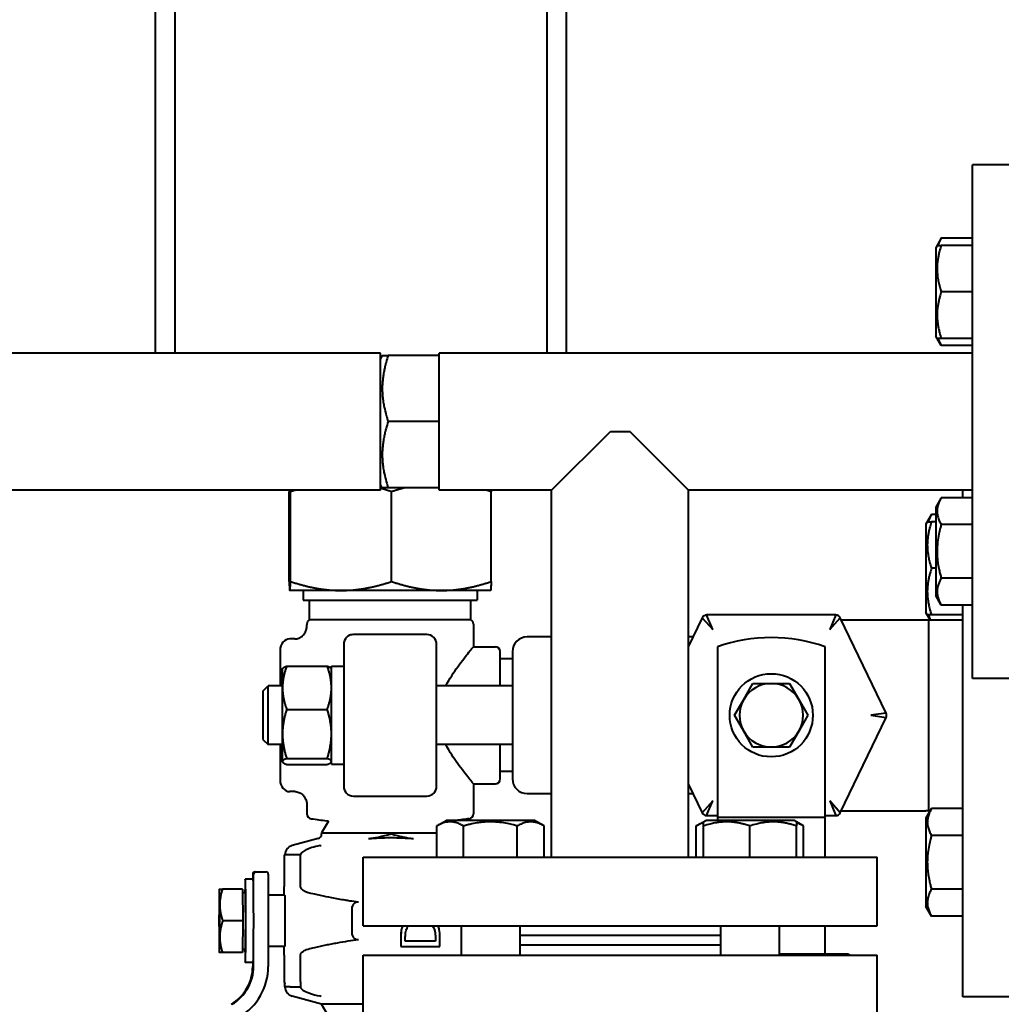
# Model space of a CAD drawing. Units: millimetres. Extents: x -4147 to 3565, y -3347 to 3695.
# Drawn here: x 835 to 1036, y -1376 to -1175 of the extents above; entities that cross this region are included whole.
import ezdxf

# ---------------------------------------------------------------- set-up
doc = ezdxf.new("R2010")
doc.units = ezdxf.units.MM
doc.linetypes.add('K5LT_BASIC', pattern=[0])
doc.linetypes.add('K5LT_THIN', pattern=[0])
doc.layers.add('Системный слой', color=7, linetype='Continuous')
doc.styles.add('KDIMTEXTSTYLE', font='GOST_AU.SHX', dxfattribs={"width": 0.96, "oblique": 15, "height": 5})
doc.dimstyles.new('KDIMSTYLE (1.00)', dxfattribs={"dimtxt": 5, "dimasz": 1, "dimexe": 2, "dimexo": 0, "dimgap": 1, "dimtad": 1, "dimtxsty": 'KDIMTEXTSTYLE', "dimsah": 1, "dimcen": 0, "dimdle": 1, "dimadec": 0, "dimazin": 0, "dimtfac": 0.667, "dimtmove": 0, "dimatfit": 3, "dimfxl": 1, "dimtvp": 1, "dimtolj": 1, "dimtzin": 0, "dimarcsym": 0})

# ---------------------------------------------------------------- blocks, each defined once
blk = doc.blocks.new('KDIMARROW_01')
at = {"layer": 'Системный слой'}
blk.add_hatch(color=0, dxfattribs=at).paths.add_polyline_path([(0, 0), (-5, 0.66), (-4.5, 0), (-5, -0.66)])
at = {"layer": 'Системный слой', "color": 0, "linetype": 'K5LT_THIN', "lineweight": 20}
for p, q in [((-4.5, 0), (-5, 0.66)), ((-5, 0.66), (0, 0)), ((0, 0), (-5, -0.66)), ((-5, -0.66), (-4.5, 0)), ((0, 0), (-1, 0))]:
    blk.add_line(p, q, dxfattribs=at)

msp = doc.modelspace()

# ---------------------------------------------------------------- linework, layer by layer
at = {"layer": 'Системный слой', "color": 150, "linetype": 'K5LT_BASIC', "lineweight": 40, "true_color": 0x0080ff}
for p, q in [((862.67, -1027.414), (862.67, -1243.414)), ((866.658, -1027.414), (866.658, -1243.414)), ((942.658, -1027.414), (942.658, -1243.414)), ((946.646, -1027.414), (946.646, -1243.414)), ((1029.658, -1309.914), (1029.658, -1204.914)), ((1043.658, -1204.914), (1029.658, -1204.914)), ((1023.281, -1219.928), (1022.158, -1221.873)), ((1029.658, -1219.928), (1023.281, -1219.928)), ((1022.432, -1221.398), (1022.158, -1221.873)), ((1022.158, -1221.873), (1022.158, -1239.923)), ((1022.432, -1221.398), (1023.281, -1221.398)), ((1029.658, -1221.398), (1023.281, -1221.398)), ((1029.658, -1230.898), (1023.281, -1230.898)), ((1022.432, -1240.398), (1022.158, -1239.923)), ((1023.281, -1241.868), (1022.432, -1240.398)), ((1023.281, -1240.398), (1022.432, -1240.398)), ((1029.658, -1240.398), (1023.281, -1240.398)), ((1029.658, -1241.868), (1023.281, -1241.868)), ((908.658, -1243.414), (750.658, -1243.414)), ((908.658, -1271.414), (908.658, -1243.414)), ((909.048, -1243.914), (908.658, -1244.589)), ((909.048, -1243.914), (910.254, -1243.914)), ((920.658, -1243.914), (910.254, -1243.914)), ((1029.658, -1243.414), (920.658, -1243.414)), ((920.658, -1243.914), (920.658, -1243.414)), ((920.658, -1247.453), (920.658, -1243.914)), ((920.658, -1253.876), (920.658, -1247.453)), ((920.658, -1257.414), (920.658, -1253.876)), ((920.658, -1257.414), (910.254, -1257.414)), ((920.658, -1260.953), (920.658, -1257.414)), ((943.658, -1271.414), (955.658, -1259.414)), ((955.658, -1259.414), (959.658, -1259.414)), ((971.658, -1271.414), (959.658, -1259.414)), ((920.658, -1267.376), (920.658, -1260.953)), ((920.658, -1270.914), (920.658, -1267.376)), ((908.658, -1271.414), (750.658, -1271.414)), ((909.048, -1270.914), (908.658, -1270.239)), ((910.254, -1270.914), (909.048, -1270.914)), ((920.658, -1270.914), (910.254, -1270.914)), ((920.658, -1271.414), (920.658, -1270.914)), ((943.658, -1271.414), (920.658, -1271.414)), ((943.658, -1346.414), (943.658, -1271.414)), ((1029.658, -1271.414), (971.658, -1271.414)), ((971.658, -1346.414), (971.658, -1271.414)), ((1027.658, -1272.961), (1027.658, -1271.414)), ((890.01, -1290.083), (890.01, -1271.745)), ((890.309, -1290.083), (890.309, -1271.745)), ((910.957, -1290.083), (910.957, -1271.745)), ((931.306, -1290.083), (931.306, -1271.745)), ((1023.281, -1272.961), (1022.158, -1274.906)), ((1029.658, -1272.961), (1023.281, -1272.961)), ((1022.158, -1274.906), (1022.158, -1279.418)), ((1021.281, -1276.393), (1020.158, -1278.337)), ((1022.158, -1276.393), (1021.281, -1276.393)), ((1020.432, -1277.862), (1020.158, -1278.337)), ((1020.158, -1278.337), (1020.158, -1287.362)), ((1020.432, -1277.862), (1021.281, -1277.862)), ((1022.158, -1277.862), (1021.281, -1277.862)), ((1022.158, -1279.418), (1022.158, -1292.956)), ((1029.658, -1278.446), (1023.281, -1278.446)), ((1020.158, -1287.362), (1020.158, -1296.387)), ((1022.158, -1287.362), (1021.281, -1287.362)), ((1029.658, -1289.416), (1023.281, -1289.416)), ((890.158, -1291.914), (890.155, -1291.913)), ((890.16, -1291.914), (890.158, -1291.914)), ((900.633, -1291.914), (890.16, -1291.914)), ((892.908, -1291.914), (892.908, -1293.914)), ((921.132, -1291.914), (900.633, -1291.914)), ((931.158, -1291.914), (921.132, -1291.914)), ((928.408, -1291.914), (928.408, -1293.914)), ((931.158, -1291.914), (931.161, -1291.913)), ((1023.281, -1294.901), (1022.158, -1292.956)), ((892.908, -1293.914), (892.909, -1293.914)), ((892.909, -1293.914), (928.408, -1293.914)), ((894.158, -1297.914), (894.158, -1293.914)), ((927.158, -1297.914), (927.158, -1293.914)), ((1029.658, -1294.901), (1023.281, -1294.901)), ((1027.658, -1374.914), (1027.658, -1294.901)), ((974.433, -1297.482), (971.658, -1303.267)), ((974.433, -1297.482), (976.594, -1299.914)), ((1001.748, -1296.914), (975.335, -1296.914)), ((976.594, -1299.914), (975.335, -1296.914)), ((1001.748, -1296.914), (1000.489, -1299.914)), ((1000.489, -1299.914), (1002.649, -1297.482)), ((1012.005, -1316.982), (1002.649, -1297.482)), ((1021.04, -1297.914), (1020.158, -1296.387)), ((1020.432, -1296.862), (1020.158, -1296.387)), ((1021.281, -1296.862), (1020.432, -1296.862)), ((1027.658, -1296.862), (1021.281, -1296.862)), ((893.658, -1298.78), (893.658, -1298.939)), ((910.658, -1297.914), (894.158, -1297.914)), ((927.158, -1297.914), (910.658, -1297.914)), ((927.658, -1298.78), (927.658, -1303.414)), ((1002.857, -1297.914), (1020.158, -1297.914)), ((1020.658, -1297.889), (1020.658, -1336.94)), ((1020.658, -1297.914), (1027.658, -1297.914)), ((918.158, -1300.914), (903.158, -1300.914)), ((943.658, -1301.414), (938.658, -1301.414)), ((972.547, -1301.414), (971.658, -1301.414)), ((891.198, -1301.826), (890.158, -1301.826)), ((901.158, -1302.914), (901.158, -1304.914)), ((920.158, -1304.914), (920.158, -1302.914)), ((920.158, -1304.914), (920.158, -1302.914)), ((927.658, -1303.414), (932.158, -1303.414)), ((977.541, -1303.414), (977.541, -1330.644)), ((999.541, -1330.644), (999.541, -1303.414)), ((888.158, -1304.135), (888.158, -1310.775)), ((901.158, -1304.914), (901.158, -1329.914)), ((920.158, -1329.914), (920.158, -1304.914)), ((933.158, -1311.414), (933.158, -1304.414)), ((935.658, -1304.414), (935.658, -1330.414)), ((889.507, -1307.371), (897.81, -1307.371)), ((898.658, -1307.414), (901.158, -1307.414)), ((898.658, -1317.414), (898.658, -1307.414)), ((935.658, -1305.914), (933.158, -1305.914)), ((888.658, -1307.914), (888.692, -1307.856)), ((888.658, -1311.792), (888.658, -1307.914)), ((898.658, -1307.914), (898.625, -1307.857)), ((884.658, -1312.489), (885.732, -1311.414)), ((884.658, -1312.489), (885.732, -1311.414)), ((885.732, -1323.414), (885.732, -1311.414)), ((888.658, -1311.414), (885.732, -1311.414)), ((888.158, -1311.414), (885.732, -1311.414)), ((888.158, -1310.775), (888.158, -1311.414)), ((935.658, -1311.414), (920.158, -1311.414)), ((982.912, -1314.164), (984.789, -1310.914)), ((984.789, -1310.914), (988.541, -1310.914)), ((988.541, -1310.914), (992.294, -1310.914)), ((992.294, -1310.914), (994.171, -1314.164)), ((1043.658, -1309.914), (1029.658, -1309.914)), ((884.658, -1312.489), (884.658, -1322.34)), ((888.658, -1321.234), (888.658, -1311.792)), ((981.036, -1317.414), (982.912, -1314.164)), ((994.171, -1314.164), (996.047, -1317.414)), ((889.507, -1316.212), (897.81, -1316.212)), ((898.658, -1327.414), (898.658, -1317.414)), ((982.912, -1320.664), (981.036, -1317.414)), ((996.047, -1317.414), (994.171, -1320.664)), ((1012.005, -1316.982), (1008.885, -1317.414)), ((1008.885, -1317.414), (1012.005, -1317.847)), ((1002.649, -1337.347), (1012.005, -1317.847)), ((888.658, -1326.857), (888.658, -1321.234)), ((984.789, -1323.914), (982.912, -1320.664)), ((994.171, -1320.664), (992.294, -1323.914)), ((884.658, -1322.34), (885.732, -1323.414)), ((888.658, -1323.414), (885.732, -1323.414)), ((888.158, -1323.414), (888.158, -1324.054)), ((935.658, -1323.414), (920.158, -1323.414)), ((933.158, -1330.414), (933.158, -1323.414)), ((888.158, -1324.054), (888.158, -1330.694)), ((988.541, -1323.914), (984.789, -1323.914)), ((992.294, -1323.914), (988.541, -1323.914)), ((888.658, -1326.914), (888.658, -1326.857)), ((888.658, -1326.914), (888.692, -1326.972)), ((889.507, -1326.256), (897.81, -1326.256)), ((889.507, -1327.458), (897.81, -1327.458)), ((898.658, -1326.914), (898.625, -1326.972)), ((898.658, -1327.414), (901.158, -1327.414)), ((935.658, -1328.914), (933.158, -1328.914)), ((901.158, -1329.914), (901.158, -1331.914)), ((920.158, -1331.914), (920.158, -1329.914)), ((920.158, -1331.914), (920.158, -1329.914)), ((927.658, -1331.414), (932.158, -1331.414)), ((927.658, -1331.415), (927.658, -1337.555)), ((971.658, -1331.562), (974.433, -1337.347)), ((977.541, -1330.644), (977.541, -1338.282)), ((999.541, -1338.282), (999.541, -1330.644)), ((891.198, -1333.003), (890.158, -1333.003)), ((938.658, -1333.414), (943.658, -1333.414)), ((971.658, -1333.414), (972.547, -1333.414)), ((893.658, -1335.89), (893.658, -1337.555)), ((903.158, -1333.914), (918.158, -1333.914)), ((976.594, -1334.914), (974.433, -1337.347)), ((975.335, -1337.914), (976.594, -1334.914)), ((1002.649, -1337.347), (1000.489, -1334.914)), ((1000.489, -1334.914), (1001.748, -1337.914)), ((1002.857, -1336.914), (1020.158, -1336.914)), ((1021.281, -1336.497), (1020.158, -1338.441)), ((1020.658, -1336.914), (1021.04, -1336.914)), ((1027.658, -1336.497), (1021.281, -1336.497)), ((898.04, -1339.02), (896.658, -1341.414)), ((920.172, -1340.037), (922.117, -1338.914)), ((921.642, -1339.189), (922.117, -1338.914)), ((940.167, -1338.914), (922.117, -1338.914)), ((931.142, -1338.914), (922.117, -1338.914)), ((940.167, -1338.914), (931.142, -1338.914)), ((942.111, -1340.037), (940.167, -1338.914)), ((940.642, -1339.189), (940.167, -1338.914)), ((973.205, -1340.037), (975.15, -1338.914)), ((974.675, -1339.189), (975.15, -1338.914)), ((974.675, -1340.037), (974.675, -1339.189)), ((993.2, -1338.914), (975.15, -1338.914)), ((993.2, -1338.914), (975.15, -1338.914)), ((975.335, -1337.914), (977.541, -1337.914)), ((977.541, -1338.282), (977.541, -1338.914)), ((999.541, -1338.282), (977.541, -1338.282)), ((995.144, -1340.037), (993.2, -1338.914)), ((993.675, -1339.189), (993.2, -1338.914)), ((993.675, -1339.189), (993.675, -1340.037)), ((999.541, -1337.914), (1001.748, -1337.914)), ((999.541, -1346.414), (999.541, -1338.282)), ((1020.432, -1337.966), (1020.158, -1338.441)), ((1020.158, -1338.441), (1020.158, -1356.491)), ((896.658, -1341.414), (910.835, -1341.414)), ((896.658, -1341.414), (896.658, -1341.646)), ((910.835, -1341.414), (920.172, -1341.414)), ((920.172, -1346.414), (920.172, -1340.037)), ((925.657, -1346.414), (925.657, -1340.037)), ((936.626, -1346.414), (936.626, -1340.037)), ((942.111, -1346.414), (942.111, -1340.037)), ((973.205, -1346.414), (973.205, -1340.037)), ((974.675, -1346.414), (974.675, -1340.037)), ((984.175, -1346.414), (984.175, -1340.037)), ((993.675, -1346.414), (993.675, -1340.037)), ((995.144, -1346.414), (995.144, -1340.037)), ((895.916, -1342.612), (890.643, -1344.019)), ((1027.658, -1341.982), (1021.281, -1341.982)), ((889.16, -1345.951), (889.021, -1345.951)), ((889.021, -1345.951), (889.021, -1345.951)), ((889.021, -1345.951), (889.021, -1352.408)), ((889.299, -1345.951), (889.16, -1345.951)), ((892.336, -1345.951), (889.299, -1345.951)), ((892.336, -1345.951), (892.336, -1345.938)), ((892.336, -1352.408), (892.336, -1345.951)), ((896.346, -1344.054), (896.532, -1344.019)), ((905.158, -1346.414), (1010.158, -1346.414)), ((905.158, -1360.414), (905.158, -1346.414)), ((973.205, -1346.414), (974.675, -1346.414)), ((993.675, -1346.414), (995.144, -1346.414)), ((1010.158, -1360.414), (1010.158, -1346.414)), ((882.572, -1349.914), (882.572, -1350.914)), ((882.749, -1354.593), (882.749, -1349.914)), ((883.072, -1349.414), (883.249, -1349.414)), ((883.249, -1349.414), (885.249, -1349.414)), ((885.749, -1349.914), (885.749, -1368.723)), ((882.66, -1350.914), (881.06, -1350.914)), ((875.761, -1352.913), (875.759, -1352.916)), ((875.76, -1352.914), (875.761, -1352.914)), ((875.761, -1352.914), (876.389, -1352.914)), ((880.508, -1352.914), (876.389, -1352.914)), ((880.508, -1352.914), (880.555, -1359.414)), ((880.513, -1353.599), (881.06, -1353.599)), ((889.021, -1352.408), (889.021, -1352.408)), ((895.232, -1353.997), (894.878, -1353.921)), ((1027.658, -1352.951), (1021.281, -1352.951)), ((889.16, -1354.168), (885.749, -1354.168)), ((902.895, -1361.062), (902.895, -1357.767)), ((1020.432, -1356.966), (1020.158, -1356.491)), ((1021.281, -1358.436), (1020.158, -1356.491)), ((880.555, -1359.414), (876.436, -1359.414)), ((880.555, -1359.414), (880.508, -1365.914)), ((1027.658, -1358.436), (1021.281, -1358.436)), ((905.158, -1360.414), (1010.158, -1360.414)), ((919.368, -1360.577), (919.383, -1360.577)), ((925.142, -1360.414), (925.142, -1366.414)), ((937.142, -1360.414), (937.142, -1366.414)), ((978.175, -1360.414), (978.175, -1366.414)), ((990.175, -1360.414), (990.175, -1366.414)), ((999.541, -1363.015), (999.541, -1360.414)), ((912.828, -1362.84), (912.828, -1364.661)), ((912.836, -1362.84), (912.836, -1364.661)), ((913.756, -1363.598), (913.756, -1362.788)), ((919.915, -1363.598), (913.756, -1363.598)), ((919.899, -1362.788), (919.899, -1363.598)), ((919.915, -1362.788), (919.915, -1363.598)), ((920.835, -1364.661), (920.835, -1362.82)), ((978.175, -1362.414), (937.142, -1362.414)), ((999.541, -1366.229), (999.541, -1363.015)), ((875.762, -1365.917), (875.759, -1365.913)), ((876.389, -1365.914), (875.761, -1365.914)), ((880.508, -1365.914), (876.389, -1365.914)), ((880.513, -1365.229), (881.06, -1365.229)), ((882.749, -1368.723), (882.749, -1364.236)), ((889.16, -1364.661), (885.749, -1364.661)), ((894.878, -1364.908), (895.232, -1364.832)), ((912.828, -1364.661), (912.836, -1364.661)), ((912.836, -1364.661), (920.835, -1364.661)), ((978.175, -1364.414), (937.142, -1364.414)), ((882.66, -1367.914), (881.06, -1367.914)), ((882.572, -1367.914), (882.572, -1368.723)), ((889.021, -1366.421), (889.021, -1371.878)), ((889.021, -1366.421), (889.021, -1366.421)), ((892.336, -1371.878), (892.336, -1366.421)), ((905.158, -1366.414), (1010.158, -1366.414)), ((905.158, -1381.414), (905.158, -1366.414)), ((1004.041, -1366.229), (990.175, -1366.229)), ((1010.158, -1381.414), (1010.158, -1366.414)), ((892.336, -1371.878), (892.336, -1372.891)), ((889.16, -1372.878), (889.158, -1372.878)), ((890.242, -1372.878), (889.16, -1372.878)), ((890.242, -1372.878), (890.299, -1372.878)), ((890.299, -1372.878), (892.324, -1372.878)), ((892.324, -1372.878), (892.336, -1372.878)), ((896.658, -1376.414), (890.643, -1374.81)), ((896.346, -1374.775), (896.532, -1374.81)), ((1043.658, -1374.914), (1027.658, -1374.914)), ((905.158, -1376.414), (896.658, -1376.414)), ((900.122, -1382.414), (896.658, -1376.414))]:
    msp.add_line(p, q, dxfattribs=at)
msp.add_circle((988.541, -1317.414), 8.5, dxfattribs=at)
for centre, radius, start, end in [((975.335, -1297.914), 1, 90, 154.36881), ((1001.748, -1297.914), 1, 25.63119, 90), ((894.658, -1298.78), 1, 120, 180), ((926.658, -1298.78), 1, 0, 60), ((1020.158, -1292.914), 5, 270, 275.73917), ((903.158, -1302.914), 2, 90, 180), ((918.158, -1302.914), 2, 0, 90), ((938.658, -1304.414), 3, 90, 180), ((988.541, -1334.854), 33.308, 70.71597, 109.28403), ((932.158, -1304.414), 1, 0, 90), ((988.541, -1317.414), 6.5, 90, 150), ((988.541, -1317.414), 6.5, 30, 90), ((988.541, -1317.414), 6.5, 150, 210), ((988.541, -1317.414), 6.5, 330, 30), ((1011.104, -1317.414), 1, 334.36881, 25.63119), ((988.541, -1317.414), 6.5, 210, 270), ((988.541, -1317.414), 6.5, 270, 330), ((932.158, -1330.414), 1, 270, 0), ((938.658, -1330.414), 3, 180, 270), ((903.158, -1331.914), 2, 180, 270), ((918.158, -1331.914), 2, 270, 0), ((894.658, -1337.555), 1, 180, 261.52491), ((926.658, -1337.555), 1, 278.47509, 0), ((975.335, -1336.914), 1, 205.63119, 270), ((1001.748, -1336.914), 1, 270, 334.36881), ((1020.158, -1341.914), 5, 84.26083, 90), ((895.658, -1341.646), 1, 284.93142, 0), ((891.158, -1345.951), 2, 104.93142, 180), ((1004.041, -1367.229), 1, 54.55818, 90), ((890.021, -1371.878), 1, 180, 206.30346), ((891.158, -1372.878), 2, 180, 255.06858)]:
    msp.add_arc(centre, radius, start, end, dxfattribs=at)
for centre, major_axis, ratio, start_param, end_param in [((890.158, -1304.135), (0, -2.309), 0.8660254, 3.1415927, 4.712389), ((890.158, -1310.775), (2, 0), 0.5773503, 2.4188584, 3.1415927), ((890.158, -1324.054), (-2, 0), 0.5773503, 0, 0.7227342), ((890.158, -1330.694), (0, 2.309), 0.8660254, 1.5707963, 3.1415927), ((883.072, -1349.914), (0, 0.5), 0.9999202, 0, 1.5707963), ((883.249, -1349.914), (0, -0.5), 0.9999202, 3.1415927, 4.712389), ((885.249, -1349.914), (0, 0.5), 0.9999202, 4.712389, 6.2831853), ((881.06, -1359.414), (0, 8.5), 0.0126368, 0, 0.8174031), ((881.06, -1359.414), (0, 8.5), 0.0126368, 4.712389, 6.2831853), ((882.66, -1359.414), (0, 8.5), 0.0126368, 5.3155804, 6.2831853), ((875.761, -1359.414), (0, 6.5), 0.0126368, 0.0218911, 1.0471976), ((875.761, -1359.414), (0, 6.5), 0.0126368, 0, 0.0218911), ((875.761, -1359.414), (0, 6.5), 0.0126368, 5.2359878, 6.2831853), ((881.06, -1359.414), (0, 5.815), 0.0126368, 4.712389, 6.2831853), ((882.66, -1359.414), (0, 8.5), 0.0126368, 4.712389, 5.3155804), ((889.16, -1359.414), (0, 5.246), 0.0126368, 4.712389, 6.2831853), ((875.761, -1359.414), (0, -6.5), 0.0126368, 4.1887902, 5.2359878), ((875.761, -1359.414), (0, 6.5), 0.0126368, 4.1887902, 5.2359878), ((902.752, -1363.891), (0, 13.18), 0.0126368, -0.9910524, -0.9774887), ((902.87, -1357.767), (0, 2), 0.0126368, 4.712389, 5.2921329), ((881.06, -1359.414), (0, 8.5), 0.0126368, 3.1415927, 4.712389), ((881.06, -1359.414), (0, 5.815), 0.0126368, 3.1415927, 4.712389), ((882.66, -1359.414), (0, 8.5), 0.0126368, 4.1091976, 4.712389), ((889.16, -1359.414), (0, 5.246), 0.0126368, 3.1415927, 4.712389), ((902.87, -1361.062), (0, 2), 0.0126368, 4.1326451, 4.712389), ((875.761, -1359.414), (0, -6.5), 0.0126368, -1.0471976, -0.0218911), ((875.761, -1359.414), (0, -6.5), 0.0126368, 0, 1.0471976), ((902.752, -1354.938), (0, 13.18), 0.0126368, 4.1190813, 4.1326451), ((875.761, -1359.414), (0, -6.5), 0.0126368, 6.2612942, 6.2831853), ((881.06, -1359.414), (0, 8.5), 0.0126368, 2.3241896, 3.1415927), ((882.66, -1359.414), (0, -8.5), 0.0126368, 0, 0.9676049), ((873.573, -1368.723), (0, 9), 0.9999202, 3.6750027, 4.712389), ((873.749, -1368.723), (0, -9), 0.9999202, 0.5334101, 1.5707964), ((873.749, -1368.723), (0, 12), 0.9999202, 3.6750027, 4.712389)]:
    msp.add_ellipse(centre, major_axis=major_axis, ratio=ratio, start_param=start_param, end_param=end_param, dxfattribs=at)
for points, knots in [([(1023.281, -1219.928), (1023.192, -1220.083), (1023.049, -1220.347), (1022.819, -1220.836), (1022.693, -1221.172), (1022.626, -1221.398)], [0, 0, 0, 0, 1.9182809, 3.2676602, 6, 6, 6, 6]), ([(1023.281, -1221.398), (1023.15, -1221.79), (1022.986, -1222.331), (1022.784, -1223.136), (1022.648, -1223.782), (1022.536, -1224.494), (1022.47, -1225.128), (1022.436, -1225.713), (1022.429, -1226.266), (1022.443, -1226.72), (1022.477, -1227.241), (1022.548, -1227.925), (1022.772, -1229.211), (1023.057, -1230.227), (1023.281, -1230.898)], [0, 0, 0, 0, 1.9050228, 2.6068945, 3.8443326, 4.9685438, 5.9570695, 6.8132993, 7.7014294, 8.5331874, 8.9347975, 10.1327761, 11.7385471, 15, 15, 15, 15]), ([(1023.281, -1230.898), (1023.173, -1231.222), (1023.006, -1231.762), (1022.799, -1232.567), (1022.648, -1233.282), (1022.554, -1233.881), (1022.491, -1234.415), (1022.446, -1234.956), (1022.426, -1235.623), (1022.441, -1236.177), (1022.477, -1236.74), (1022.539, -1237.331), (1022.673, -1238.155), (1022.902, -1239.18), (1023.131, -1239.948), (1023.281, -1240.398)], [0, 0, 0, 0, 1.6798163, 2.7806875, 4.1006214, 5.2997801, 5.7851614, 6.7739619, 7.9998191, 9.1020666, 9.5304507, 10.8065916, 12.0551669, 13.6676441, 16, 16, 16, 16]), ([(1022.626, -1240.398), (1022.687, -1240.603), (1022.828, -1240.988), (1023.062, -1241.476), (1023.219, -1241.761), (1023.281, -1241.868)], [0, 0, 0, 0, 2.474146, 4.6704979, 6, 6, 6, 6]), ([(910.254, -1243.914), (910.1, -1244.375), (909.891, -1245.055), (909.631, -1246.039), (909.476, -1246.717), (909.354, -1247.344), (909.246, -1247.98), (909.146, -1248.739), (909.073, -1249.61), (909.043, -1250.432), (909.051, -1251.219), (909.091, -1251.971), (909.16, -1252.7), (909.272, -1253.532), (909.479, -1254.681), (909.81, -1256.016), (910.112, -1256.991), (910.254, -1257.414)], [0, 0, 0, 0, 1.8897933, 2.7722861, 3.9739602, 4.6131991, 5.2759734, 6.5083066, 7.6207071, 8.715255, 9.7460926, 10.721757, 11.6813496, 12.6290212, 14.021816, 16.2599091, 18, 18, 18, 18]), ([(910.254, -1257.414), (910.1, -1257.875), (909.891, -1258.555), (909.631, -1259.539), (909.476, -1260.217), (909.354, -1260.844), (909.246, -1261.48), (909.146, -1262.239), (909.073, -1263.11), (909.043, -1263.932), (909.051, -1264.719), (909.091, -1265.471), (909.16, -1266.2), (909.272, -1267.032), (909.479, -1268.181), (909.81, -1269.516), (910.112, -1270.491), (910.254, -1270.914)], [0, 0, 0, 0, 1.8897933, 2.7722861, 3.9739602, 4.6131991, 5.2759734, 6.5083066, 7.6207071, 8.715255, 9.7460926, 10.721757, 11.6813496, 12.6290212, 14.021816, 16.2599091, 18, 18, 18, 18]), ([(1023.281, -1272.961), (1023.141, -1273.203), (1022.935, -1273.6), (1022.718, -1274.133), (1022.587, -1274.548), (1022.501, -1274.921), (1022.446, -1275.304), (1022.426, -1275.689), (1022.443, -1276.059), (1022.491, -1276.432), (1022.575, -1276.82), (1022.75, -1277.38), (1022.99, -1277.922), (1023.206, -1278.317), (1023.281, -1278.446)], [0, 0, 0, 0, 2.0319395, 3.3116335, 4.3966445, 5.4235888, 6.3505892, 7.4998304, 8.5331874, 9.3357753, 10.5241844, 11.6848467, 13.9150035, 15, 15, 15, 15]), ([(1021.281, -1276.393), (1021.192, -1276.547), (1021.049, -1276.811), (1020.819, -1277.3), (1020.693, -1277.636), (1020.626, -1277.862)], [0, 0, 0, 0, 1.9182809, 3.2676602, 6, 6, 6, 6]), ([(1021.281, -1277.862), (1021.173, -1278.187), (1021.006, -1278.727), (1020.799, -1279.531), (1020.648, -1280.247), (1020.554, -1280.845), (1020.491, -1281.38), (1020.446, -1281.921), (1020.426, -1282.588), (1020.441, -1283.142), (1020.477, -1283.705), (1020.539, -1284.296), (1020.673, -1285.119), (1020.902, -1286.145), (1021.131, -1286.913), (1021.281, -1287.362)], [0, 0, 0, 0, 1.6798163, 2.7806875, 4.1006214, 5.2997801, 5.7851614, 6.7739619, 7.9998191, 9.1020666, 9.5304507, 10.8065916, 12.0551669, 13.6676441, 16, 16, 16, 16]), ([(1023.281, -1278.446), (1023.207, -1278.702), (1023.028, -1279.355), (1022.754, -1280.541), (1022.563, -1281.736), (1022.478, -1282.658), (1022.448, -1283.171), (1022.437, -1283.503), (1022.432, -1283.782), (1022.432, -1284.082), (1022.439, -1284.458), (1022.459, -1284.91), (1022.506, -1285.558), (1022.616, -1286.498), (1022.811, -1287.568), (1023.046, -1288.571), (1023.2, -1289.135), (1023.281, -1289.416)], [0, 0, 0, 0, 3.1522963, 8.0240269, 14.4303577, 17.4742998, 18.9962709, 20.5182419, 21.4098548, 22.3014677, 24.0846935, 25.8679193, 27.6511451, 31.7925039, 37.0725247, 40.5362624, 44, 44, 44, 44]), ([(1021.281, -1287.362), (1021.173, -1287.687), (1021.006, -1288.227), (1020.799, -1289.031), (1020.648, -1289.747), (1020.554, -1290.345), (1020.491, -1290.88), (1020.446, -1291.421), (1020.426, -1292.088), (1020.441, -1292.642), (1020.477, -1293.205), (1020.539, -1293.796), (1020.673, -1294.619), (1020.902, -1295.645), (1021.131, -1296.413), (1021.281, -1296.862)], [0, 0, 0, 0, 1.6798163, 2.7806875, 4.1006214, 5.2997801, 5.7851614, 6.7739619, 7.9998191, 9.1020666, 9.5304507, 10.8065916, 12.0551669, 13.6676441, 16, 16, 16, 16]), ([(1023.281, -1289.416), (1023.141, -1289.657), (1022.901, -1290.118), (1022.667, -1290.722), (1022.536, -1291.203), (1022.47, -1291.569), (1022.436, -1291.907), (1022.429, -1292.226), (1022.446, -1292.538), (1022.491, -1292.887), (1022.576, -1293.281), (1022.753, -1293.841), (1022.994, -1294.383), (1023.206, -1294.772), (1023.281, -1294.901)], [0, 0, 0, 0, 2.0319395, 3.8443326, 4.9685438, 5.9570695, 6.8132993, 7.7014294, 8.5331874, 9.3357753, 10.5241844, 11.7385471, 13.9150035, 15, 15, 15, 15]), ([(1020.626, -1296.862), (1020.69, -1297.078), (1020.821, -1297.431), (1020.985, -1297.779), (1021.054, -1297.914)], [0, 0, 0, 0, 3.0495138, 5, 5, 5, 5]), ([(891.198, -1301.826), (891.483, -1301.826), (891.762, -1301.769), (892.283, -1301.556), (892.518, -1301.405), (892.736, -1301.204), (892.749, -1301.191), (893.008, -1300.941), (893.203, -1300.654), (893.448, -1300.129), (893.524, -1299.904), (893.63, -1299.433), (893.658, -1299.186), (893.658, -1298.939)], [0, 0, 0, 0, 0.08515666, 0.08515666, 0.16861761, 0.16861761, 0.17423326, 0.17423326, 0.27686971, 0.27686971, 0.347504, 0.347504, 0.42120585, 0.42120585, 0.42120585, 0.42120585]), ([(902.96, -1300.924), (902.862, -1300.934), (902.767, -1300.95), (902.647, -1300.98), (902.62, -1300.988), (902.569, -1301.003), (902.544, -1301.01), (902.495, -1301.027), (902.471, -1301.036), (902.398, -1301.063), (902.351, -1301.083), (902.211, -1301.149), (902.121, -1301.201), (901.935, -1301.327), (901.841, -1301.404), (901.707, -1301.536), (901.664, -1301.585), (901.622, -1301.634)], [0.001166, 0.001166, 0.001166, 0.001166, 2.8279106, 2.8279106, 3.6685161, 3.6685161, 4.4279292, 4.4279292, 5.211853, 5.211853, 6.7551899, 6.7551899, 9.8418638, 9.8418638, 13.3848298, 13.3848298, 15.2132365, 15.2132365, 15.2132365, 15.2132365]), ([(922.015, -1311.415), (922.793, -1309.938), (923.695, -1308.609), (925.32, -1306.341), (926.158, -1305.272), (927.037, -1304.174), (927.27, -1303.888), (927.58, -1303.509), (927.658, -1303.415), (927.658, -1303.414)], [0.6401356, 0.6401356, 0.6401356, 0.6401356, 1.1605274, 1.1605274, 1.7190122, 1.7190122, 1.9982545, 1.9982545, 2.2774188, 2.2774188, 2.2774188, 2.2774188]), ([(927.658, -1331.414), (927.658, -1331.414), (927.58, -1331.32), (927.27, -1330.941), (927.037, -1330.655), (926.158, -1329.557), (925.32, -1328.488), (923.695, -1326.22), (922.794, -1324.892), (922.016, -1323.415)], [6.832417, 6.832417, 6.832417, 6.832417, 7.111733, 7.111733, 7.3909754, 7.3909754, 7.9494601, 7.9494601, 8.4697691, 8.4697691, 8.4697691, 8.4697691]), ([(891.198, -1333.003), (891.483, -1333.003), (891.762, -1333.06), (892.283, -1333.273), (892.518, -1333.424), (892.735, -1333.625), (892.749, -1333.638), (893.008, -1333.888), (893.203, -1334.175), (893.448, -1334.7), (893.524, -1334.925), (893.63, -1335.396), (893.658, -1335.643), (893.658, -1335.89)], [0, 0, 0, 0, 0.08515666, 0.08515666, 0.16861761, 0.16861761, 0.17423326, 0.17423326, 0.27686971, 0.27686971, 0.347504, 0.347504, 0.42120585, 0.42120585, 0.42120585, 0.42120585]), ([(1021.281, -1336.497), (1021.141, -1336.738), (1020.935, -1337.135), (1020.718, -1337.668), (1020.587, -1338.083), (1020.501, -1338.457), (1020.446, -1338.84), (1020.426, -1339.225), (1020.443, -1339.594), (1020.491, -1339.968), (1020.575, -1340.356), (1020.75, -1340.916), (1020.99, -1341.457), (1021.206, -1341.853), (1021.281, -1341.982)], [0, 0, 0, 0, 2.0319395, 3.3116335, 4.3966445, 5.4235888, 6.3505892, 7.4998304, 8.5331874, 9.3357753, 10.5241844, 11.6848467, 13.9150035, 15, 15, 15, 15]), ([(894.511, -1338.544), (895.579, -1338.704), (896.65, -1338.849), (897.829, -1338.995), (897.934, -1339.009), (898.04, -1339.02)], [0, 0, 0, 0, 0.2, 0.2, 0.21970112, 0.21970112, 0.21970112, 0.21970112]), ([(925.657, -1340.037), (925.415, -1339.898), (925.018, -1339.691), (924.485, -1339.474), (924.07, -1339.343), (923.697, -1339.258), (923.314, -1339.202), (922.929, -1339.182), (922.559, -1339.199), (922.186, -1339.247), (921.798, -1339.331), (921.238, -1339.506), (920.696, -1339.746), (920.301, -1339.963), (920.172, -1340.037)], [0, 0, 0, 0, 2.0319395, 3.3116335, 4.3966445, 5.4235888, 6.3505892, 7.4998304, 8.5331874, 9.3357753, 10.5241844, 11.6848467, 13.9150035, 15, 15, 15, 15]), ([(936.626, -1340.037), (936.371, -1339.963), (935.718, -1339.785), (934.531, -1339.511), (933.337, -1339.319), (932.415, -1339.234), (931.902, -1339.205), (931.569, -1339.193), (931.291, -1339.189), (930.991, -1339.188), (930.614, -1339.195), (930.163, -1339.216), (929.514, -1339.263), (928.575, -1339.372), (927.504, -1339.567), (926.502, -1339.803), (925.937, -1339.956), (925.657, -1340.037)], [0, 0, 0, 0, 3.1522963, 8.0240269, 14.4303577, 17.4742998, 18.9962709, 20.5182419, 21.4098548, 22.3014677, 24.0846935, 25.8679193, 27.6511451, 31.7925039, 37.0725247, 40.5362624, 44, 44, 44, 44]), ([(942.111, -1340.037), (941.87, -1339.898), (941.473, -1339.691), (940.94, -1339.474), (940.525, -1339.343), (940.151, -1339.258), (939.768, -1339.202), (939.383, -1339.182), (939.014, -1339.199), (938.64, -1339.247), (938.252, -1339.331), (937.692, -1339.506), (937.151, -1339.746), (936.755, -1339.963), (936.626, -1340.037)], [0, 0, 0, 0, 2.0319395, 3.3116335, 4.3966445, 5.4235888, 6.3505892, 7.4998304, 8.5331874, 9.3357753, 10.5241844, 11.6848467, 13.9150035, 15, 15, 15, 15]), ([(974.675, -1339.382), (974.516, -1339.429), (974.251, -1339.523), (973.76, -1339.734), (973.428, -1339.908), (973.205, -1340.037)], [0, 0, 0, 0, 1.9125071, 3.2203059, 6, 6, 6, 6]), ([(984.175, -1340.037), (983.85, -1339.929), (983.31, -1339.763), (982.506, -1339.555), (981.79, -1339.404), (981.192, -1339.31), (980.657, -1339.247), (980.116, -1339.202), (979.449, -1339.182), (978.895, -1339.197), (978.332, -1339.233), (977.741, -1339.295), (976.918, -1339.429), (975.892, -1339.658), (975.124, -1339.887), (974.675, -1340.037)], [0, 0, 0, 0, 1.6798163, 2.7806875, 4.1006214, 5.2997801, 5.7851614, 6.7739619, 7.9998191, 9.1020666, 9.5304507, 10.8065916, 12.0551669, 13.6676441, 16, 16, 16, 16]), ([(993.675, -1340.037), (993.35, -1339.929), (992.81, -1339.763), (992.006, -1339.555), (991.29, -1339.404), (990.692, -1339.31), (990.157, -1339.247), (989.616, -1339.202), (988.949, -1339.182), (988.395, -1339.197), (987.832, -1339.233), (987.241, -1339.295), (986.418, -1339.429), (985.392, -1339.658), (984.624, -1339.887), (984.175, -1340.037)], [0, 0, 0, 0, 1.6798163, 2.7806875, 4.1006214, 5.2997801, 5.7851614, 6.7739619, 7.9998191, 9.1020666, 9.5304507, 10.8065916, 12.0551669, 13.6676441, 16, 16, 16, 16]), ([(995.144, -1340.037), (994.99, -1339.948), (994.726, -1339.805), (994.237, -1339.575), (993.901, -1339.45), (993.675, -1339.382)], [0, 0, 0, 0, 1.9182809, 3.2676602, 6, 6, 6, 6]), ([(906.216, -1342.612), (906.389, -1342.598), (906.735, -1342.561), (907.304, -1342.477), (907.893, -1342.369), (908.56, -1342.226), (909.421, -1342.021), (910.198, -1341.816), (910.724, -1341.676), (910.835, -1341.646)], [0, 0, 0, 0, 1.0979059, 2.2134326, 3.6497674, 4.9017725, 6.5434776, 9.2696898, 10, 10, 10, 10]), ([(910.835, -1341.646), (911.257, -1341.759), (911.99, -1341.955), (912.875, -1342.172), (913.571, -1342.327), (914.171, -1342.444), (914.826, -1342.548), (915.248, -1342.595), (915.454, -1342.612)], [0, 0, 0, 0, 2.5002014, 4.3328319, 5.2072993, 6.5726475, 7.8234153, 9, 9, 9, 9]), ([(907.428, -1342.523), (907.993, -1342.488), (909.138, -1342.433), (910.768, -1342.406), (912.296, -1342.428), (913.821, -1342.491), (914.86, -1342.563), (915.454, -1342.612)], [0, 0, 0, 0, 1.6537824, 3.4190322, 4.9806347, 6.3196696, 8, 8, 8, 8]), ([(1021.281, -1341.982), (1021.207, -1342.237), (1021.028, -1342.89), (1020.754, -1344.077), (1020.563, -1345.271), (1020.478, -1346.193), (1020.448, -1346.706), (1020.437, -1347.039), (1020.432, -1347.318), (1020.432, -1347.618), (1020.439, -1347.994), (1020.459, -1348.445), (1020.506, -1349.094), (1020.616, -1350.033), (1020.811, -1351.104), (1021.046, -1352.106), (1021.2, -1352.671), (1021.281, -1352.951)], [0, 0, 0, 0, 3.1522963, 8.0240269, 14.4303577, 17.4742998, 18.9962709, 20.5182419, 21.4098548, 22.3014677, 24.0846935, 25.8679193, 27.6511451, 31.7925039, 37.0725247, 40.5362624, 44, 44, 44, 44]), ([(896.346, -1344.054), (895.073, -1344.298), (894.09, -1344.609), (893.182, -1345.046), (892.847, -1345.227), (892.532, -1345.522), (892.457, -1345.608), (892.384, -1345.739), (892.366, -1345.779), (892.343, -1345.86), (892.336, -1345.898), (892.336, -1345.938)], [0, 0, 0, 0, 0.3889977, 0.3889977, 0.52300973, 0.52300973, 0.56702063, 0.56702063, 0.58512867, 0.58512867, 0.60145751, 0.60145751, 0.60145751, 0.60145751]), ([(889.016, -1354.168), (889.017, -1353.98), (889.018, -1353.794), (889.019, -1353.393), (889.02, -1353.181), (889.02, -1352.781), (889.021, -1352.594), (889.021, -1352.408)], [12.1102886, 12.1102886, 12.1102886, 12.1102886, 15.0409665, 15.0409665, 18.2312552, 18.2312552, 21, 21, 21, 21]), ([(894.878, -1353.921), (894.392, -1353.815), (893.49, -1353.59), (892.761, -1353.106), (892.628, -1352.999), (892.465, -1352.8), (892.413, -1352.719), (892.351, -1352.558), (892.336, -1352.484), (892.336, -1352.408)], [-0.32037614, -0.32037614, -0.32037614, -0.32037614, -0.10112004, -0.10112004, -0.05179816, -0.05179816, -0.02294704, -0.02294704, 0, 0, 0, 0]), ([(904.158, -1355.61), (903.576, -1355.536), (902.676, -1355.409), (900.862, -1355.119), (898.864, -1354.754), (896.793, -1354.331), (895.633, -1354.084), (895.232, -1353.997)], [0, 0, 0, 0, 1.5376386, 2.3841143, 4.8328865, 6.8994076, 8, 8, 8, 8]), ([(1021.281, -1352.951), (1021.141, -1353.193), (1020.935, -1353.59), (1020.718, -1354.123), (1020.587, -1354.538), (1020.501, -1354.911), (1020.446, -1355.294), (1020.426, -1355.679), (1020.443, -1356.049), (1020.491, -1356.422), (1020.575, -1356.81), (1020.75, -1357.37), (1020.99, -1357.912), (1021.206, -1358.307), (1021.281, -1358.436)], [0, 0, 0, 0, 2.0319395, 3.3116335, 4.3966445, 5.4235888, 6.3505892, 7.4998304, 8.5331874, 9.3357753, 10.5241844, 11.6848467, 13.9150035, 15, 15, 15, 15]), ([(904.158, -1355.61), (904.114, -1355.605), (904.069, -1355.602), (903.946, -1355.602), (903.867, -1355.611), (903.713, -1355.646), (903.639, -1355.672), (903.429, -1355.772), (903.309, -1355.867), (903.069, -1356.125), (902.964, -1356.315), (902.89, -1356.522)], [0.65248465, 0.65248465, 0.65248465, 0.65248465, 0.66591269, 0.66591269, 0.68943311, 0.68943311, 0.71295354, 0.71295354, 0.75999438, 0.75999438, 0.83395115, 0.83395115, 0.83395115, 0.83395115]), ([(913.224, -1360.414), (913.107, -1360.675), (913.036, -1360.916), (912.864, -1361.571), (912.828, -1362.226), (912.828, -1362.84)], [-0.24028059, -0.24028059, -0.24028059, -0.24028059, -0.18397108, -0.18397108, 0, 0, 0, 0]), ([(913.232, -1360.414), (913.143, -1360.614), (913.067, -1360.832), (912.892, -1361.498), (912.836, -1362.088), (912.836, -1362.84)], [-0.72606771, -0.72606771, -0.72606771, -0.72606771, -0.46671161, -0.46671161, 0, 0, 0, 0]), ([(913.756, -1362.788), (913.756, -1362.308), (913.794, -1361.907), (913.946, -1361.263), (914.068, -1360.96), (914.236, -1360.674)], [-0.16017877, -0.16017877, -0.16017877, -0.16017877, -0.08008938, -0.08008938, 0, 0, 0, 0]), ([(919.368, -1360.577), (919.469, -1360.721), (919.555, -1360.874), (919.723, -1361.264), (919.767, -1361.456), (919.87, -1361.947), (919.899, -1362.379), (919.899, -1362.788)], [-0.16992126, -0.16992126, -0.16992126, -0.16992126, -0.15029512, -0.15029512, -0.12269107, -0.12269107, 0, 0, 0, 0]), ([(919.383, -1360.577), (919.586, -1360.867), (919.726, -1361.19), (919.877, -1361.903), (919.915, -1362.317), (919.915, -1362.788)], [-0.16985654, -0.16985654, -0.16985654, -0.16985654, -0.08492827, -0.08492827, 0, 0, 0, 0]), ([(920.835, -1362.82), (920.835, -1362.172), (920.792, -1361.639), (920.649, -1360.951), (920.557, -1360.681), (920.43, -1360.414)], [-0.64192214, -0.64192214, -0.64192214, -0.64192214, -0.32096107, -0.32096107, -0.11202994, -0.11202994, -0.11202994, -0.11202994]), ([(895.232, -1364.832), (896.002, -1364.666), (897.162, -1364.42), (898.712, -1364.111), (900.216, -1363.827), (902.025, -1363.515), (903.46, -1363.308), (904.158, -1363.219)], [0, 0, 0, 0, 2.1087294, 3.163229, 4.1936022, 6.1573893, 8, 8, 8, 8]), ([(902.89, -1362.307), (902.964, -1362.514), (903.069, -1362.704), (903.309, -1362.962), (903.429, -1363.057), (903.639, -1363.157), (903.713, -1363.183), (903.867, -1363.218), (903.946, -1363.227), (904.069, -1363.227), (904.114, -1363.224), (904.158, -1363.219)], [0.49764007, 0.49764007, 0.49764007, 0.49764007, 0.57159684, 0.57159684, 0.61863768, 0.61863768, 0.6421581, 0.6421581, 0.66567852, 0.66567852, 0.67910657, 0.67910657, 0.67910657, 0.67910657]), ([(889.021, -1366.421), (889.021, -1366.275), (889.02, -1366.129), (889.02, -1365.868), (889.02, -1365.754), (889.02, -1365.527), (889.019, -1365.414), (889.018, -1365.09), (889.018, -1364.882), (889.017, -1364.673), (889.017, -1364.667), (889.016, -1364.661)], [0, 0, 0, 0, 2.167379, 2.167379, 3.8725928, 3.8725928, 5.5778067, 5.5778067, 8.7949981, 8.7949981, 8.8912884, 8.8912884, 8.8912884, 8.8912884]), ([(892.336, -1366.421), (892.336, -1366.371), (892.343, -1366.321), (892.368, -1366.221), (892.388, -1366.171), (892.467, -1366.017), (892.546, -1365.922), (892.904, -1365.583), (893.301, -1365.398), (893.993, -1365.125), (894.447, -1365.002), (894.878, -1364.908)], [-0.28630571, -0.28630571, -0.28630571, -0.28630571, -0.27380174, -0.27380174, -0.26054474, -0.26054474, -0.23048064, -0.23048064, -0.13594833, -0.13594833, 0, 0, 0, 0]), ([(889.158, -1372.878), (889.158, -1372.875), (889.158, -1372.872), (889.157, -1372.864), (889.157, -1372.859), (889.156, -1372.847), (889.156, -1372.839), (889.155, -1372.821), (889.154, -1372.809), (889.153, -1372.791), (889.153, -1372.784), (889.151, -1372.762), (889.151, -1372.748), (889.149, -1372.721), (889.148, -1372.707), (889.147, -1372.68), (889.146, -1372.666), (889.144, -1372.642), (889.144, -1372.632), (889.143, -1372.616), (889.143, -1372.611), (889.142, -1372.602), (889.142, -1372.599), (889.142, -1372.596), (889.142, -1372.595), (889.141, -1372.59), (889.141, -1372.587), (889.141, -1372.58), (889.141, -1372.577), (889.14, -1372.569), (889.14, -1372.563), (889.139, -1372.547), (889.138, -1372.537), (889.137, -1372.52), (889.137, -1372.513), (889.135, -1372.492), (889.134, -1372.478), (889.132, -1372.443), (889.131, -1372.422), (889.128, -1372.374), (889.126, -1372.348), (889.124, -1372.32), (889.124, -1372.319), (889.122, -1372.29), (889.12, -1372.265), (889.116, -1372.208), (889.113, -1372.179), (889.109, -1372.132), (889.108, -1372.114), (889.105, -1372.091), (889.104, -1372.085), (889.103, -1372.076), (889.103, -1372.074), (889.103, -1372.075), (889.103, -1372.076), (889.104, -1372.077)], [0, 0, 0, 0, 0.2557887, 0.2557887, 0.6650506, 0.6650506, 1.2789434, 1.2789434, 2.2985816, 2.2985816, 2.9159475, 2.9159475, 4.1407346, 4.1407346, 5.3655217, 5.3655217, 6.5903089, 6.5903089, 7.5079192, 7.5079192, 8.0171554, 8.0171554, 8.2770065, 8.2770065, 8.3595827, 8.3595827, 8.6978671, 8.6978671, 8.9562374, 8.9562374, 9.4729778, 9.4729778, 10.4212152, 10.4212152, 11.0825884, 11.0825884, 12.4468732, 12.4468732, 14.515572, 14.515572, 17.3521053, 17.3521053, 17.4893544, 17.4893544, 20.4631367, 20.4631367, 24.4199287, 24.4199287, 27.700984, 27.700984, 29.5842105, 29.5842105, 31.467437, 31.467437, 32, 32, 32, 32]), ([(892.336, -1372.891), (892.336, -1372.943), (892.347, -1372.993), (892.392, -1373.114), (892.434, -1373.182), (892.579, -1373.364), (892.71, -1373.473), (893.122, -1373.764), (893.527, -1373.968), (894.772, -1374.429), (895.584, -1374.629), (896.346, -1374.775)], [0, 0, 0, 0, 0.01554825, 0.01554825, 0.03859406, 0.03859406, 0.08530348, 0.08530348, 0.18944322, 0.18944322, 0.33247817, 0.33247817, 0.33247817, 0.33247817])]:
    msp.add_open_spline(points, degree=3, knots=knots, dxfattribs=at)
for points, weights in [([(890.025, -1271.414), (890.018, -1271.571), (890.01, -1271.745)], [1.00634237804, 1.00349257254, 1]), ([(890.309, -1271.745), (890.302, -1271.571), (890.294, -1271.414)], [1, 1.00349262051, 1.00634245633]), ([(891.35, -1271.414), (890.836, -1271.571), (890.309, -1271.745)], [1.0063423782, 1.00349257264, 1]), ([(910.957, -1271.745), (909.778, -1271.355), (908.658, -1271.052)], [1, 1.00785696033, 1.01246101218]), ([(913.736, -1270.914), (912.39, -1271.264), (910.957, -1271.745)], [1.01444543733, 1.00970351243, 1]), ([(931.306, -1271.745), (930.787, -1271.571), (930.281, -1271.414)], [1, 1.00349262052, 1.00634245634]), ([(931.291, -1271.414), (931.298, -1271.571), (931.306, -1271.745)], [1.00634237819, 1.00349257263, 1]), ([(890.01, -1290.083), (890.089, -1291.874), (890.156, -1291.914)], [1, 1.0370912871, 1.00168782825]), ([(890.16, -1291.914), (890.229, -1291.914), (890.309, -1290.083)], [1, 1.0379548493, 1]), ([(890.309, -1290.083), (895.842, -1291.914), (900.633, -1291.914)], [1, 1.0379548493, 1]), ([(900.633, -1291.914), (905.425, -1291.914), (910.957, -1290.083)], [1, 1.0379548493, 1]), ([(910.957, -1290.083), (916.41, -1291.914), (921.132, -1291.914)], [1, 1.0379548493, 1]), ([(921.132, -1291.914), (925.854, -1291.914), (931.306, -1290.083)], [1, 1.0379548493, 1]), ([(931.306, -1290.083), (931.228, -1291.874), (931.16, -1291.914)], [1, 1.0370912871, 1.00168782825]), ([(890.156, -1291.914), (890.158, -1291.914), (890.16, -1291.914)], [1.00168782825, 1.0008635622, 1]), ([(889.507, -1307.371), (888.658, -1309.74), (888.658, -1311.792)], [1, 1.0379548493, 1]), ([(888.691, -1307.857), (888.822, -1307.63), (889.507, -1307.371)], [1.01210323326, 1.03039909043, 1]), ([(897.81, -1307.371), (898.494, -1307.63), (898.625, -1307.857)], [1, 1.03039824332, 1.0121042529]), ([(898.658, -1311.792), (898.658, -1309.74), (897.81, -1307.371)], [1, 1.0379548493, 1]), ([(888.658, -1311.792), (888.658, -1313.843), (889.507, -1316.212)], [1, 1.0379548493, 1]), ([(897.81, -1316.212), (898.658, -1313.843), (898.658, -1311.792)], [1, 1.0379548493, 1]), ([(889.507, -1316.212), (888.658, -1318.904), (888.658, -1321.234)], [1, 1.0379548493, 1]), ([(898.658, -1321.234), (898.658, -1318.904), (897.81, -1316.212)], [1, 1.0379548493, 1]), ([(888.658, -1321.234), (888.658, -1323.565), (889.507, -1326.256)], [1, 1.0379548493, 1]), ([(897.81, -1326.256), (898.658, -1323.565), (898.658, -1321.234)], [1, 1.0379548493, 1]), ([(889.507, -1326.256), (888.658, -1326.578), (888.658, -1326.857)], [1, 1.0379548493, 1]), ([(888.658, -1326.857), (888.658, -1326.914), (888.691, -1326.972)], [1, 1.00755575887, 1.01210323326]), ([(888.691, -1326.972), (888.822, -1327.198), (889.507, -1327.458)], [1.01210323326, 1.03039909043, 1]), ([(898.658, -1326.857), (898.658, -1326.578), (897.81, -1326.256)], [1, 1.0379548493, 1]), ([(897.81, -1327.458), (898.494, -1327.198), (898.625, -1326.972)], [1, 1.03039824332, 1.0121042529]), ([(898.625, -1326.972), (898.658, -1326.914), (898.658, -1326.857)], [1.0121042529, 1.00755660598, 1]), ([(876.389, -1352.914), (875.821, -1354.656), (875.832, -1356.164)], [1, 1.0379548493, 1]), ([(875.832, -1356.164), (875.843, -1357.673), (876.436, -1359.414)], [1, 1.0379548493, 1]), ([(876.436, -1359.414), (875.843, -1361.156), (875.832, -1362.664)], [1, 1.0379548493, 1]), ([(875.832, -1362.664), (875.821, -1364.173), (876.389, -1365.914)], [1, 1.0379548493, 1])]:
    msp.add_rational_spline(points, weights, degree=2, dxfattribs=at)
for points in [[(926.805, -1338.544), (925.915, -1338.677), (925.021, -1338.793), (924.129, -1338.914)], [(906.216, -1342.612), (906.627, -1342.578), (907.031, -1342.548), (907.428, -1342.523)], [(914.236, -1360.674), (914.292, -1360.582), (914.354, -1360.496), (914.42, -1360.414)], [(919.249, -1360.414), (919.291, -1360.467), (919.33, -1360.521), (919.368, -1360.577)], [(919.264, -1360.414), (919.305, -1360.467), (919.345, -1360.521), (919.383, -1360.577)]]:
    msp.add_open_spline(points, degree=3, dxfattribs=at)

# ---------------------------------------------------------------- dimensions: what is measured, and where the dimension line sits
at = {"layer": 'Системный слой', "color": 7}
msp.add_linear_dim(base=(3232.658, -3326.366), p1=(680.658, -1257.414), p2=(3232.658, -1797.414), location=(1956.658, -3326.366), dimstyle='KDIMSTYLE (1.00)', override={"dimexo": 0, "dimpost": '\\H75.0;\\W0.965;\\Q15;<>', "dimblk1": 'KDIMARROW_01', "dimblk2": 'KDIMARROW_01', "dimse1": 0, "dimse2": 0, "dimclrt": 7, "dimtolj": 1}, dxfattribs=at).render()

doc.saveas('drawing.dxf')
